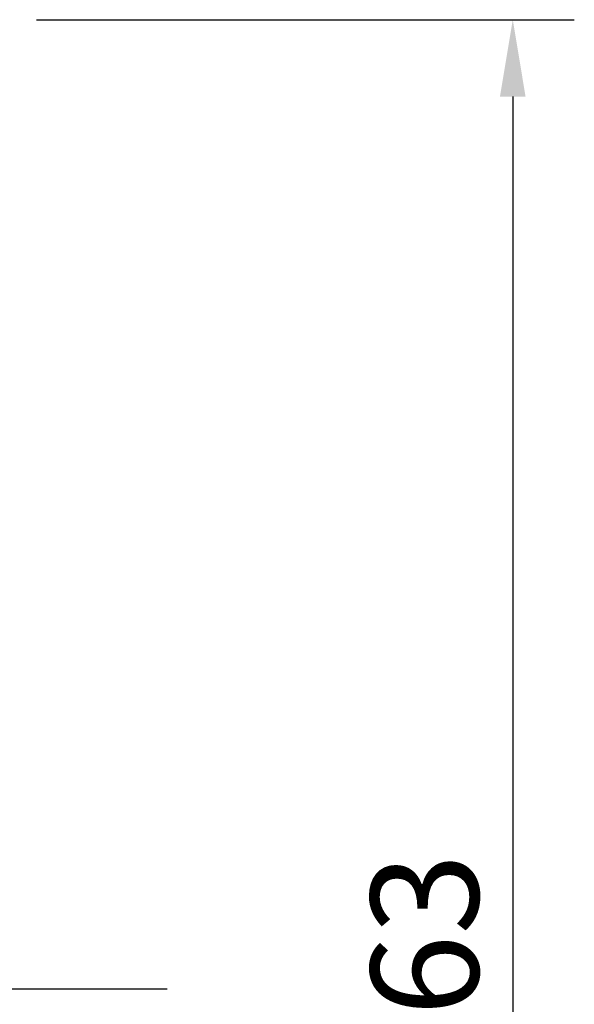
# Model space of a CAD drawing. Extents: x -26 to 99, y -40 to 64.
# Drawn here: x 81 to 99, y 0 to 31 of the extents above; entities that cross this region are included whole.
import ezdxf

# ---------------------------------------------------------------- set-up
doc = ezdxf.new("R2010")
doc.units = 0
doc.header["$PDMODE"] = 1
doc.linetypes.add('LONGDASH_DASH', pattern=[10.5, 6, -0.75, 3, -0.75])
for name, color, linetype, lineweight in [('2', 7, 'Continuous', 25), ('4', 2, 'LONGDASH_DASH', 25), ('SK4', 2, 'LONGDASH_DASH', 25)]:
    doc.layers.add(name, color=color, linetype=linetype, lineweight=lineweight)
doc.styles.add('STANDARD 3.5 mm', font='monos.ttf', dxfattribs={"height": 3.5})
doc.dimstyles.new('AM_DIN$0', dxfattribs={"dimtxt": 3.5, "dimasz": 2.5, "dimexe": 2, "dimexo": 1, "dimgap": 1, "dimtad": 1, "dimdsep": 46, "dimtxsty": 'STANDARD 3.5 mm', "dimcen": 0.09, "dimadec": 0, "dimazin": 2, "dimtm": 1e-09, "dimtfac": 0.707107, "dimtmove": 0, "dimatfit": 3, "dimfxl": 1, "dimtolj": 1, "dimlwd": -1, "dimlwe": -1, "dimarcsym": 0})

# ---------------------------------------------------------------- blocks, each defined once
blk = doc.blocks.new('*D8')
at = {"layer": '2', "color": 0}
for p, q in [((81.946, 31.5), (99.422, 31.5)), ((97.422, 29), (97.422, -29)), ((81.946, -31.5), (99.422, -31.5))]:
    blk.add_line(p, q, dxfattribs=at)
for points in [[(97.005, 29), (97.838, 29), (97.422, 31.5)], [(97.005, -29), (97.838, -29), (97.422, -31.5)]]:
    blk.add_solid(points, dxfattribs=at)
at = {"layer": 'DEFPOINTS', "color": 0}
for p in [(80.946, 31.5), (80.946, -31.5), (97.422, -31.5)]:
    blk.add_point(p, dxfattribs=at)
at = {"layer": '2', "color": 0, "insert": (94.559, 0), "char_height": 3.5, "attachment_point": 5, "rotation": 90, "style": 'STANDARD 3.5 mm'}
blk.add_mtext('\\A1;%%c63', dxfattribs=at)

msp = doc.modelspace()

# ---------------------------------------------------------------- linework, layer by layer
at = {"layer": '4'}
msp.add_line((86.195, 0), (0, 0), dxfattribs=at)
at = {"layer": 'SK4', "lineweight": 13}
msp.add_line((86.195, 0), (-6.375, 0), dxfattribs=at)

# ---------------------------------------------------------------- dimensions: what is measured, and where the dimension line sits
at = {"layer": '2'}
dim = msp.add_linear_dim(base=(97.422, -31.5), p1=(80.946, 31.5), p2=(80.946, -31.5), angle=90, text='%%c<>', dimstyle='AM_DIN$0', dxfattribs=at)
dim.commit()
dim.dimension.update_dxf_attribs({"geometry": '*D8', "text_midpoint": (94.559, 0)})

doc.saveas('drawing.dxf')
